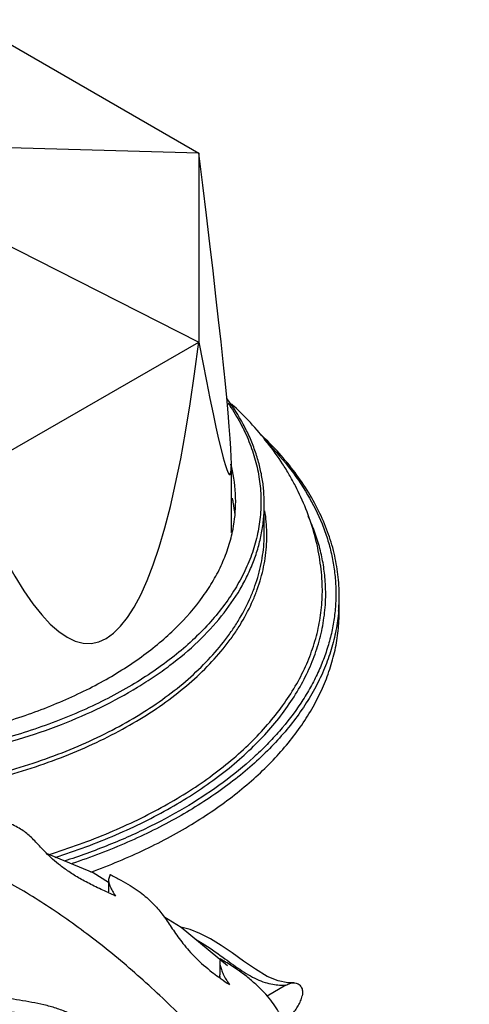
# Model space of a CAD drawing. Units: inches. Extents: x 0 to 55, y 0 to 35.
# Drawn here: x 42.8 to 44.1, y 22.5 to 25.5 of the extents above; entities that cross this region are included whole.
import ezdxf

# ---------------------------------------------------------------- set-up
doc = ezdxf.new("R2010")
doc.units = ezdxf.units.IN
doc.header["$LTSCALE"] = 3.025
doc.header["$MEASUREMENT"] = 0
doc.layers.get('0').update_dxf_attribs({"linetype": 'CONTINUOUS'})

msp = doc.modelspace()

# ---------------------------------------------------------------- linework, layer by layer
at = {"color": 7, "linetype": 'CONTINUOUS'}
for p, q in [((42.613, 25.464), (43.3002, 25.0673)), ((43.3002, 25.0673), (42.5805, 25.0879)), ((43.3002, 25.0673), (43.3002, 24.5062)), ((42.5799, 24.8714), (43.3002, 24.5062)), ((42.613, 24.1095), (43.3002, 24.5062)), ((43.3968, 23.9508), (43.3968, 24.1439)), ((43.4946, 23.9395), (43.4946, 24.0243)), ((43.7171, 23.7059), (43.7171, 23.7508)), ((43.0365, 22.9236), (43.032, 22.9095)), ((43.032, 22.9095), (43.032, 22.8726)), ((43.0321, 22.8701), (43.032, 22.8726)), ((43.3635, 22.673), (43.3626, 22.6643)), ((43.3626, 22.6643), (43.3626, 22.6253)), ((43.5584, 22.5947), (43.5032, 22.5628)), ((43.5644, 22.6024), (43.5358, 22.6079)), ((43.5818, 22.6018), (43.5644, 22.6024))]:
    msp.add_line(p, q, dxfattribs=at)
at = {"color": 9, "linetype": 'CONTINUOUS'}
msp.add_line((43.4946, 23.9395), (43.4946, 23.9395), dxfattribs=at)
at = {"color": 7, "linetype": 'CONTINUOUS'}
for points in [[(43.032, 22.9005), (42.9861, 22.9289), (42.8483, 22.9866)], [(43.3849, 22.652), (43.248, 22.7666), (43.1965, 22.7984)], [(43.5358, 22.6079), (43.5035, 22.6211), (43.468, 22.6421), (43.4329, 22.6665), (43.3992, 22.6908), (43.3665, 22.7134), (43.3347, 22.733), (43.3036, 22.7488), (43.2743, 22.7603), (43.2464, 22.7677), (43.2461, 22.7677)]]:
    msp.add_lwpolyline(points, dxfattribs=at)
for centre, radius, start, end in [((42.9588, 24.0288), 0.4512, 12.1485, 14.6345), ((42.9766, 24.0323), 0.433, 0.0307, 12.2047), ((42.9645, 23.9484), 0.4453, 10.5792, 12.1582), ((42.9777, 24.0327), 0.4319, 348.9771, 359.9766), ((42.9729, 23.95), 0.4368, 5.5043, 10.5833), ((42.9735, 23.9508), 0.4233, 358.5199, 359.9971), ((42.7512, 22.3229), 0.6651, 64.3918, 64.5913), ((43.8537, 24.7235), 2.0276, 246.0552, 246.7401), ((43.0631, 22.1356), 0.6157, 60.4547, 60.7919), ((43.0638, 22.1368), 0.6143, 58.585, 60.4557), ((43.7633, 23.1767), 0.6888, 232.0015, 233.9833)]:
    msp.add_arc(centre, radius, start, end, dxfattribs=at)
at = {"color": 9, "linetype": 'CONTINUOUS'}
for centre, radius, start, end in [((43.0401, 23.9315), 0.4621, 1.003, 9.1133), ((43.1867, 23.7508), 0.5304, 355.1988, 0.001)]:
    msp.add_arc(centre, radius, start, end, dxfattribs=at)
at = {"color": 7, "linetype": 'CONTINUOUS'}
for major_axis, ratio, start_param, end_param in [((-1.2651, 8.4794), 0.012663, -3.449622, -2.664224), ((-0.8539, 8.9805), 0.104635, -3.486492, -2.701094)]:
    msp.add_ellipse((42.1271, 32.5914), major_axis=major_axis, ratio=ratio, start_param=start_param, end_param=end_param, dxfattribs=at)
at = {"color": 9, "linetype": 'CONTINUOUS'}
for points, knots in [([(43.3867, 24.3248), (43.3986, 24.3077), (43.4204, 24.2729), (43.4471, 24.2183), (43.4669, 24.1628), (43.4798, 24.1065), (43.4855, 24.0498), (43.4841, 23.993), (43.4756, 23.9364), (43.46, 23.8803), (43.4375, 23.8252), (43.4081, 23.7711), (43.3722, 23.7184), (43.3297, 23.6675), (43.2811, 23.6184), (43.2265, 23.5715), (43.1662, 23.5271), (43.1005, 23.4852), (43.0298, 23.4462), (42.9545, 23.4103), (42.8749, 23.3776), (42.7914, 23.3482), (42.7045, 23.3224), (42.6146, 23.3003), (42.5222, 23.282), (42.4277, 23.2675), (42.3317, 23.257), (42.2346, 23.2505), (42.137, 23.2481), (42.0393, 23.2497), (41.9421, 23.2554), (41.8458, 23.2651), (41.751, 23.2787), (41.6886, 23.2905), (41.6577, 23.2971)], [0, 0, 0, 0, 0.02508, 0.049292, 0.072796, 0.095785, 0.118471, 0.141087, 0.163865, 0.187031, 0.210791, 0.235326, 0.260783, 0.287276, 0.314889, 0.343671, 0.373643, 0.404801, 0.437119, 0.47055, 0.505028, 0.540475, 0.576798, 0.613893, 0.651648, 0.689942, 0.72865, 0.76764, 0.806779, 0.845932, 0.884963, 0.923738, 0.962126, 1, 1, 1, 1]), ([(43.4939, 24.2166), (43.5193, 24.1913), (43.5662, 24.1392), (43.6244, 24.055), (43.661, 23.9814), (43.6824, 23.9217), (43.6945, 23.877), (43.7027, 23.8319), (43.707, 23.7867), (43.7075, 23.7414), (43.704, 23.6961), (43.6967, 23.6511), (43.6855, 23.6062), (43.6704, 23.5618), (43.6516, 23.5179), (43.629, 23.4745), (43.5936, 23.417), (43.5511, 23.3618), (43.5027, 23.3094), (43.4482, 23.257), (43.3718, 23.1947), (43.2693, 23.1265), (43.1557, 23.0646), (43.0321, 23.0094), (42.9454, 22.9781), (42.9007, 22.9636)], [0, 0, 0, 0, 0.062387, 0.121414, 0.177574, 0.20481, 0.231606, 0.258077, 0.284342, 0.310529, 0.336766, 0.36318, 0.389893, 0.417021, 0.444671, 0.472939, 0.501908, 0.562191, 0.593641, 0.626002, 0.693518, 0.764822, 0.839827, 0.918324, 1, 1, 1, 1]), ([(41.9004, 23.2457), (41.9494, 23.241), (42.048, 23.2346), (42.1961, 23.2343), (42.3434, 23.2432), (42.4882, 23.2612), (42.6288, 23.2882), (42.7635, 23.3238), (42.8908, 23.3675), (43.0092, 23.419), (43.1005, 23.4685), (43.1677, 23.5115), (43.229, 23.5553), (43.2979, 23.6133), (43.3682, 23.689), (43.4153, 23.7565), (43.4449, 23.812), (43.463, 23.8537), (43.4771, 23.8959), (43.4872, 23.9385), (43.4933, 23.9813), (43.4946, 24.01), (43.4946, 24.0243)], [0, 0, 0, 0, 0.075747, 0.151812, 0.227599, 0.302519, 0.376001, 0.447512, 0.51657, 0.582762, 0.645763, 0.676004, 0.705379, 0.76149, 0.814203, 0.863797, 0.887588, 0.910805, 0.933541, 0.955906, 0.978017, 1, 1, 1, 1]), ([(43.6757, 23.7948), (43.6745, 23.8111), (43.6707, 23.8439), (43.6603, 23.8926), (43.6453, 23.9409), (43.6324, 23.9724), (43.6253, 23.988)], [0, 0, 0, 0, 0.244945, 0.492379, 0.743649, 1, 1, 1, 1]), ([(42.4175, 23.168), (42.455, 23.1727), (42.5292, 23.1839), (42.6384, 23.2062), (42.7439, 23.2338), (42.845, 23.2664), (42.9409, 23.3038), (43.0311, 23.3458), (43.1148, 23.3921), (43.1914, 23.4423), (43.2605, 23.496), (43.3214, 23.553), (43.3657, 23.6035), (43.3964, 23.6451), (43.4234, 23.6864), (43.4462, 23.7292), (43.4643, 23.7731), (43.4753, 23.806), (43.4839, 23.8392), (43.4901, 23.8725), (43.4938, 23.906), (43.4946, 23.9284), (43.4946, 23.9395)], [0, 0, 0, 0, 0.079136, 0.156948, 0.233094, 0.307259, 0.379164, 0.448566, 0.515276, 0.579159, 0.640151, 0.698266, 0.753611, 0.780316, 0.806415, 0.856954, 0.881525, 0.905707, 0.929568, 0.953184, 0.976634, 1, 1, 1, 1]), ([(42.4203, 23.156), (42.4582, 23.1608), (42.5333, 23.1721), (42.6437, 23.1948), (42.7504, 23.2229), (42.8526, 23.2561), (42.9495, 23.2941), (43.0405, 23.3369), (43.1248, 23.3839), (43.202, 23.4349), (43.2714, 23.4896), (43.3325, 23.5475), (43.3766, 23.5988), (43.4072, 23.641), (43.434, 23.683), (43.4565, 23.7264), (43.4742, 23.7709), (43.4848, 23.8043), (43.493, 23.8379), (43.4987, 23.8717), (43.5019, 23.9056), (43.5023, 23.9283), (43.5021, 23.9396)], [0, 0, 0, 0, 0.079281, 0.15722, 0.233471, 0.307715, 0.379669, 0.449088, 0.515783, 0.579622, 0.640541, 0.698564, 0.753804, 0.780457, 0.806505, 0.856954, 0.881492, 0.905651, 0.929502, 0.953122, 0.976594, 1, 1, 1, 1]), ([(42.8542, 22.9831), (42.9154, 23.0021), (43.0049, 23.0343), (43.1185, 23.0856), (43.1978, 23.1269), (43.272, 23.1712), (43.3407, 23.2184), (43.4035, 23.2683), (43.4603, 23.3205), (43.5107, 23.375), (43.5545, 23.4314), (43.5914, 23.4894), (43.6212, 23.5488), (43.6438, 23.6093), (43.6591, 23.6707), (43.667, 23.7325), (43.6673, 23.7738), (43.6662, 23.7944)], [0, 0, 0, 0, 0.156101, 0.230995, 0.303566, 0.373705, 0.441334, 0.506425, 0.568991, 0.629104, 0.68689, 0.742544, 0.796322, 0.848549, 0.899609, 0.949937, 1, 1, 1, 1]), ([(42.8737, 22.9749), (42.9349, 22.9943), (43.0241, 23.0272), (43.1374, 23.0795), (43.2163, 23.1214), (43.29, 23.1664), (43.3582, 23.2143), (43.4205, 23.2647), (43.4766, 23.3176), (43.5263, 23.3726), (43.5693, 23.4295), (43.6054, 23.488), (43.6344, 23.5479), (43.6562, 23.6088), (43.6706, 23.6705), (43.6775, 23.7327), (43.6771, 23.7742), (43.6757, 23.7948)], [0, 0, 0, 0, 0.156152, 0.231026, 0.303551, 0.373623, 0.441172, 0.506174, 0.568652, 0.628685, 0.686408, 0.742026, 0.795803, 0.848076, 0.899234, 0.949718, 1, 1, 1, 1]), ([(43.7153, 23.7064), (43.7137, 23.6873), (43.7083, 23.6489), (43.6942, 23.592), (43.674, 23.5358), (43.6477, 23.4805), (43.6155, 23.4262), (43.5775, 23.3732), (43.534, 23.3218), (43.4849, 23.272), (43.4306, 23.2241), (43.3501, 23.1619), (43.2372, 23.0903), (43.087, 23.016), (42.9796, 22.975), (42.9238, 22.9564)], [0, 0, 0, 0, 0.050041, 0.100754, 0.152489, 0.205556, 0.260229, 0.31673, 0.375236, 0.435875, 0.498731, 0.563848, 0.700797, 0.846441, 1, 1, 1, 1]), ([(44.1033, 21.1582), (44.0544, 21.2825), (43.9458, 21.526), (43.7514, 21.8723), (43.5646, 22.1409), (43.4022, 22.3391), (43.2761, 22.4764), (43.1458, 22.6024), (43.0123, 22.7157), (42.8766, 22.8152), (42.7399, 22.9002), (42.6035, 22.9705), (42.4683, 23.0262), (42.3351, 23.0673), (42.2461, 23.0854), (42.2024, 23.092)], [0, 0, 0, 0, 0.141874, 0.28287, 0.421279, 0.488867, 0.554953, 0.619214, 0.681294, 0.740892, 0.79784, 0.852094, 0.903736, 0.952958, 1, 1, 1, 1]), ([(43.2899, 22.7317), (43.2968, 22.7279), (43.3248, 22.7115), (43.3513, 22.6926), (43.3712, 22.6782)], [0, 0, 0, 0, 0.242044, 1, 1, 1, 1]), ([(43.3712, 22.6782), (43.3796, 22.6721), (43.3964, 22.6599), (43.4215, 22.6422), (43.4466, 22.6261), (43.4715, 22.6126), (43.4957, 22.603), (43.5185, 22.5974), (43.5392, 22.595), (43.5522, 22.5946), (43.5584, 22.5947)], [0, 0, 0, 0, 0.149145, 0.296833, 0.440699, 0.577154, 0.701829, 0.813169, 0.91216, 1, 1, 1, 1])]:
    msp.add_open_spline(points, degree=3, knots=knots, dxfattribs=at)
at = {"color": 7, "linetype": 'CONTINUOUS'}
for points, knots in [([(43.4946, 24.0243), (43.4946, 24.0377), (43.4935, 24.0647), (43.4882, 24.1049), (43.4794, 24.1449), (43.4672, 24.1845), (43.4515, 24.2237), (43.4259, 24.2758), (43.4021, 24.313), (43.3845, 24.3369)], [0, 0, 0, 0, 0.119439, 0.239473, 0.360626, 0.483414, 0.608335, 0.735843, 1, 1, 1, 1]), ([(43.6662, 23.7944), (43.6649, 23.8189), (43.6595, 23.868), (43.6433, 23.9404), (43.6193, 24.011), (43.5932, 24.0678), (43.569, 24.1118), (43.5424, 24.1552), (43.4895, 24.2292), (43.4359, 24.2868), (43.3973, 24.3225)], [0, 0, 0, 0, 0.121472, 0.243134, 0.365569, 0.489019, 0.551235, 0.613842, 0.74038, 1, 1, 1, 1]), ([(43.7171, 23.7508), (43.7171, 23.7723), (43.7145, 23.8155), (43.7029, 23.8798), (43.6835, 23.9434), (43.6566, 24.0059), (43.6223, 24.0671), (43.5808, 24.1267), (43.5324, 24.1843), (43.4964, 24.2205), (43.4773, 24.2383)], [0, 0, 0, 0, 0.115285, 0.231639, 0.350018, 0.471339, 0.596408, 0.725888, 0.860295, 1, 1, 1, 1]), ([(41.2203, 23.5089), (41.2418, 23.4965), (41.2865, 23.4725), (41.3564, 23.4399), (41.4301, 23.4102), (41.5073, 23.3836), (41.5874, 23.3601), (41.6703, 23.34), (41.7553, 23.3232), (41.8422, 23.3099), (41.9305, 23.3002), (42.0496, 23.292), (42.1991, 23.2908), (42.3479, 23.3016), (42.465, 23.3176), (42.5508, 23.333), (42.6345, 23.3518), (42.7158, 23.374), (42.7942, 23.3994), (42.8693, 23.4279), (42.9407, 23.4593), (43.0082, 23.4936), (43.0714, 23.5306), (43.13, 23.57), (43.1836, 23.6117), (43.2469, 23.6688), (43.3012, 23.7309), (43.3442, 23.7971), (43.3699, 23.8471), (43.3894, 23.898), (43.3983, 23.9327), (43.4017, 23.9501)], [0, 0, 0, 0, 0.03016, 0.06133, 0.093432, 0.126393, 0.160138, 0.194574, 0.229602, 0.265113, 0.301, 0.337146, 0.40973, 0.481934, 0.517606, 0.552837, 0.587518, 0.621546, 0.654828, 0.687276, 0.718815, 0.74938, 0.778922, 0.807405, 0.834814, 0.861152, 0.9107, 0.934089, 0.956674, 0.97859, 1, 1, 1, 1]), ([(42.9799, 22.9311), (43.0077, 22.9413), (43.062, 22.9626), (43.1409, 22.9979), (43.2158, 23.036), (43.2863, 23.0767), (43.3524, 23.1199), (43.4136, 23.1654), (43.4698, 23.2131), (43.5207, 23.2627), (43.5662, 23.3141), (43.6059, 23.367), (43.6399, 23.4213), (43.6679, 23.4768), (43.6898, 23.5332), (43.7055, 23.5904), (43.715, 23.648), (43.7171, 23.6866), (43.7171, 23.7059)], [0, 0, 0, 0, 0.07806, 0.154126, 0.228076, 0.299813, 0.369266, 0.436396, 0.501198, 0.563703, 0.62399, 0.682174, 0.738428, 0.792969, 0.846064, 0.898027, 0.949212, 1, 1, 1, 1]), ([(43.0308, 22.8703), (43.0169, 22.8765), (42.9901, 22.8889), (42.9522, 22.9085), (42.9186, 22.9287), (42.89, 22.9491), (42.8665, 22.9688), (42.8472, 22.9874), (42.831, 23.0045), (42.8168, 23.0199), (42.8033, 23.0337), (42.7895, 23.046), (42.7744, 23.057), (42.7571, 23.0669), (42.7365, 23.0762), (42.7119, 23.0854), (42.6825, 23.0948), (42.6612, 23.101), (42.6497, 23.1041)], [0, 0, 0, 0, 0.100379, 0.195299, 0.282213, 0.359445, 0.426818, 0.485356, 0.536625, 0.582308, 0.624131, 0.664012, 0.704196, 0.747286, 0.796097, 0.853355, 0.921123, 1, 1, 1, 1]), ([(43.032, 22.9095), (43.032, 22.9061), (43.0331, 22.8987), (43.0372, 22.887), (43.044, 22.874), (43.0497, 22.8652), (43.053, 22.8606)], [0, 0, 0, 0, 0.186985, 0.41513, 0.68676, 1, 1, 1, 1]), ([(43.0386, 22.9226), (43.0487, 22.9178), (43.0681, 22.9079), (43.0953, 22.8921), (43.1196, 22.8759), (43.1407, 22.8597), (43.1587, 22.8436), (43.1741, 22.8274), (43.1877, 22.8109), (43.2002, 22.794), (43.2123, 22.7763), (43.2247, 22.7579), (43.2382, 22.7385), (43.2534, 22.7182), (43.2709, 22.6972), (43.2986, 22.6678), (43.3223, 22.6472), (43.3392, 22.634)], [0, 0, 0, 0, 0.079311, 0.154586, 0.223952, 0.286618, 0.343284, 0.395616, 0.445551, 0.494883, 0.54512, 0.59752, 0.653151, 0.712919, 0.777504, 0.847205, 1, 1, 1, 1]), ([(43.0328, 22.3904), (43.0285, 22.4012), (43.0183, 22.4224), (42.998, 22.4514), (42.9728, 22.4768), (42.9434, 22.4977), (42.9108, 22.5143), (42.8762, 22.5271), (42.8405, 22.5367), (42.8043, 22.544), (42.768, 22.5501), (42.732, 22.5558), (42.6967, 22.5623), (42.6626, 22.5708), (42.6357, 22.581), (42.6159, 22.5917), (42.6022, 22.6008), (42.5897, 22.6112), (42.575, 22.6266), (42.5659, 22.6398), (42.5608, 22.649)], [0, 0, 0, 0, 0.062071, 0.124314, 0.187191, 0.250963, 0.31559, 0.380827, 0.446361, 0.51189, 0.577133, 0.641782, 0.705485, 0.767825, 0.828392, 0.857965, 0.887067, 0.915749, 0.944091, 1, 1, 1, 1]), ([(43.3626, 22.6643), (43.3626, 22.6634), (43.3627, 22.6599), (43.3631, 22.6563), (43.3637, 22.6536)], [0, 0, 0, 0, 0.233555, 1, 1, 1, 1]), ([(43.3637, 22.6536), (43.3645, 22.6494), (43.367, 22.6404), (43.3729, 22.6267), (43.3809, 22.612), (43.3873, 22.6021), (43.3908, 22.5971)], [0, 0, 0, 0, 0.20423, 0.440874, 0.707677, 1, 1, 1, 1]), ([(43.675, 22.2747), (43.6671, 22.2835), (43.6522, 22.3013), (43.632, 22.3288), (43.6145, 22.3564), (43.5996, 22.3835), (43.5869, 22.4098), (43.5758, 22.4349), (43.5654, 22.4591), (43.555, 22.4824), (43.5435, 22.5053), (43.53, 22.5282), (43.5134, 22.5514), (43.4931, 22.5749), (43.4693, 22.5982), (43.4336, 22.6284), (43.4043, 22.6486), (43.384, 22.661)], [0, 0, 0, 0, 0.07176, 0.14148, 0.208092, 0.270963, 0.330012, 0.385638, 0.438618, 0.490067, 0.541482, 0.594794, 0.652158, 0.715142, 0.783505, 0.855168, 1, 1, 1, 1]), ([(43.3582, 22.6196), (43.3609, 22.6177), (43.3716, 22.61), (43.3825, 22.6025), (43.3908, 22.5971)], [0, 0, 0, 0, 0.248869, 1, 1, 1, 1]), ([(43.3635, 22.616), (43.3633, 22.6168), (43.3628, 22.6199), (43.3626, 22.623), (43.3626, 22.6253)], [0, 0, 0, 0, 0.267829, 1, 1, 1, 1]), ([(42.5608, 22.6105), (42.5654, 22.602), (42.5761, 22.5857), (42.5969, 22.5648), (42.622, 22.5482), (42.6503, 22.5359), (42.6805, 22.5272), (42.712, 22.5209), (42.7443, 22.5159), (42.7881, 22.5095), (42.832, 22.5021), (42.8752, 22.4907), (42.9067, 22.4795), (42.9366, 22.4651), (42.9641, 22.4471), (42.9884, 22.4253), (43.002, 22.4085), (43.0081, 22.3997)], [0, 0, 0, 0, 0.056429, 0.113475, 0.17168, 0.231464, 0.292878, 0.355686, 0.419564, 0.484202, 0.614695, 0.680097, 0.745277, 0.809984, 0.874018, 0.93731, 1, 1, 1, 1]), ([(43.5584, 22.5947), (43.5604, 22.5958), (43.5677, 22.5996), (43.5759, 22.6018), (43.5818, 22.6018)], [0, 0, 0, 0, 0.28155, 1, 1, 1, 1]), ([(43.5818, 22.6018), (43.5843, 22.6018), (43.5889, 22.6013), (43.5953, 22.5989), (43.6004, 22.595), (43.6043, 22.5901), (43.6069, 22.5842), (43.6087, 22.5752), (43.608, 22.5681), (43.6069, 22.5634)], [0, 0, 0, 0, 0.135302, 0.258979, 0.37596, 0.491101, 0.608538, 0.731365, 1, 1, 1, 1]), ([(43.5766, 22.509), (43.5803, 22.5128), (43.5873, 22.5207), (43.5959, 22.5338), (43.6027, 22.5481), (43.6057, 22.5583), (43.6069, 22.5634)], [0, 0, 0, 0, 0.250134, 0.498231, 0.747176, 1, 1, 1, 1])]:
    msp.add_open_spline(points, degree=3, knots=knots, dxfattribs=at)

doc.saveas('drawing.dxf')
